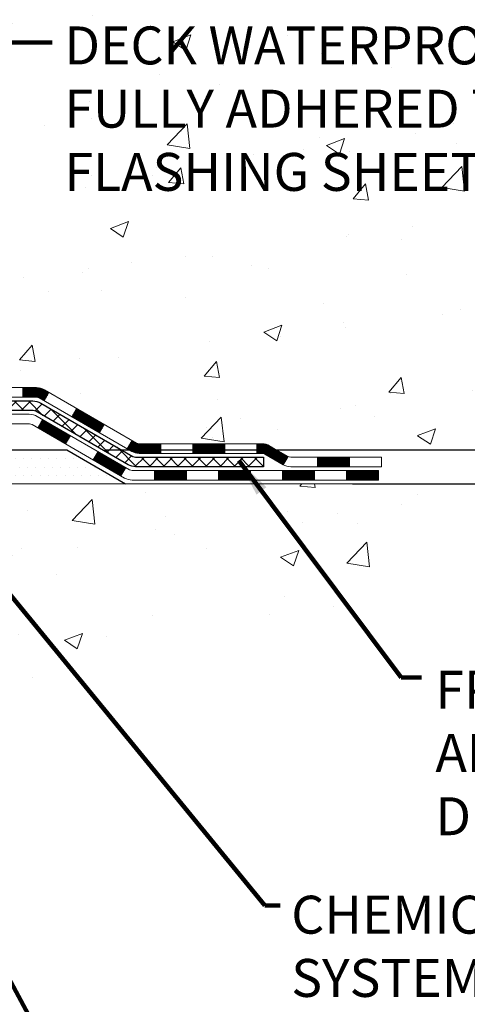
# Model space of a CAD drawing. Extents: x -308 to 3254, y -284 to 1977.
# Drawn here: x 23 to 27, y 7 to 15 of the extents above; entities that cross this region are included whole.
import ezdxf

# ---------------------------------------------------------------- set-up
doc = ezdxf.new("R2010")
doc.units = 0
doc.header["$LTSCALE"] = 5
doc.header["$MEASUREMENT"] = 0
doc.layers.get('DEFPOINTS').update_dxf_attribs({"linetype": 'CONTINUOUS'})
for name, color, linetype, lineweight in [('CONCRETE - H', 130, 'CONTINUOUS', 9), ('CONCRETE - L', 132, 'CONTINUOUS', 13), ('DECK COAT - H', 20, 'CONTINUOUS', 20), ('DECK COAT - L', 22, 'CONTINUOUS', 18), ('DIMS', 50, 'CONTINUOUS', 25), ('PVC SIDESHEET - H', 170, 'CONTINUOUS', 20), ('PVC SIDESHEET - L', 150, 'CONTINUOUS', 25), ('SETTING BED - H', 210, 'CONTINUOUS', 20), ('SETTING BED - L', 212, 'CONTINUOUS', 25), ('TEXT - 4', 241, 'CONTINUOUS', 25)]:
    doc.layers.add(name, color=color, linetype=linetype, lineweight=lineweight)
doc.styles.add('ROMANS', font='romans', dxfattribs={"width": 0.9})
doc.dimstyles.get("Standard").update_dxf_attribs({"dimtxt": 0.18, "dimasz": 0.18, "dimexe": 0.18, "dimexo": 0.0625, "dimgap": 0.09, "dimtad": 0, "dimtih": 1, "dimtoh": 1, "dimdec": 4, "dimzin": 0, "dimdsep": 46, "dimtxsty": 'Standard', "dimcen": 0.09, "dimadec": 0, "dimazin": 0, "dimtfac": 1, "dimtdec": 4, "dimtofl": 0, "dimtmove": 0, "dimatfit": 3, "dimfxl": 1, "dimtolj": 1, "dimtzin": 0, "dimarcsym": 0})
doc.dimstyles.new('STANDARD$0', dxfattribs={"dimtxt": 0.18, "dimasz": 0.18, "dimexe": 0.18, "dimexo": 0.0625, "dimgap": 0.09, "dimtad": 0, "dimtih": 1, "dimtoh": 1, "dimdec": 4, "dimzin": 0, "dimdsep": 46, "dimtxsty": 'Standard', "dimcen": 0.09, "dimadec": 0, "dimazin": 0, "dimtfac": 1, "dimtdec": 4, "dimtofl": 0, "dimtmove": 0, "dimatfit": 3, "dimfxl": 1, "dimtolj": 1, "dimtzin": 0, "dimarcsym": 0})

# ---------------------------------------------------------------- blocks, each defined once
blk = doc.blocks.new('*D6')
at = {"layer": 'DEFPOINTS', "color": 0, "transparency": 16777216}
for p in [(22.81067507985961, 19.17195388530428), (31.76449681388994, 19.17195388530427), (23.60714683000506, 11.36385216870173)]:
    blk.add_point(p, dxfattribs=at)
at = {"layer": 'DIMS', "color": 0, "lineweight": -2, "transparency": 16777216}
for p, q in [((23.09067507985961, 19.17195388530428), (32.04449681388994, 19.17195388530427)), ((31.76449681388994, 18.89195388530427), (31.76449681388994, 16.24834285489823)), ((31.76449681388994, 11.64385216870172), (31.76449681388994, 14.94167618823156)), ((23.88714683000507, 11.36385216870173), (32.04449681388994, 11.36385216870172))]:
    blk.add_line(p, q, dxfattribs=at)
at = {"layer": 'DIMS', "color": 0, "transparency": 16777216}
for points in [[(31.71783014722327, 18.89195388530427), (31.8111634805566, 18.89195388530427), (31.76449681388994, 19.17195388530427)], [(31.71783014722327, 11.64385216870172), (31.8111634805566, 11.64385216870172), (31.76449681388994, 11.36385216870172)]]:
    blk.add_solid(points, dxfattribs=at)
at = {"layer": 'DIMS', "color": 0, "transparency": 16777216, "insert": (31.76449681388993, 15.5950095215649), "char_height": 0.28, "attachment_point": 5}
blk.add_mtext('\\A1;7 13/16 IN \\P [198.3mm]', dxfattribs=at)
blk = doc.blocks.new('*D7')
at = {"layer": 'DEFPOINTS', "color": 0, "transparency": 16777216}
for p in [(23.60714683000597, 11.36385216870173), (25.43557127630342, 11.11385266870951), (27.28832512785758, 11.11385266870951)]:
    blk.add_point(p, dxfattribs=at)
at = {"layer": 'DIMS', "color": 0, "lineweight": -2, "transparency": 16777216}
for p, q in [((27.56832512785758, 12.28822173164511), (27.28832512785758, 12.28822173164511)), ((27.28832512785758, 12.28822173164511), (27.28832512785758, 11.92385216870173)), ((27.28832512785758, 11.64385216870173), (27.28832512785758, 11.92385216870173)), ((23.88714683000597, 11.36385216870173), (27.56832512785758, 11.36385216870173)), ((25.71557127630343, 11.11385266870951), (27.56832512785758, 11.11385266870951)), ((27.28832512785758, 10.83385266870951), (27.28832512785758, 10.55385266870951))]:
    blk.add_line(p, q, dxfattribs=at)
at = {"layer": 'DIMS', "color": 0, "transparency": 16777216}
for points in [[(27.24165846119091, 11.64385216870173), (27.33499179452424, 11.64385216870173), (27.28832512785758, 11.36385216870173)], [(27.24165846119091, 10.83385266870951), (27.33499179452424, 10.83385266870951), (27.28832512785758, 11.11385266870951)]]:
    blk.add_solid(points, dxfattribs=at)
at = {"layer": 'DIMS', "color": 0, "transparency": 16777216, "insert": (28.73499179452424, 12.28822173164511), "char_height": 0.28, "attachment_point": 5}
blk.add_mtext('\\A1;1/4 IN \\P [6.4mm]', dxfattribs=at)

msp = doc.modelspace()

# ---------------------------------------------------------------- hatches: boundary and pattern name
at = {"layer": 'CONCRETE - H'}
h = msp.add_hatch(dxfattribs=at)
h.set_pattern_fill('AR-CONC', color=256, scale=0.19)
h.set_pattern_definition([(49.99999999999999, (0, 0), (1.362794346941432, -0.1192290564669307), [0.1425, -1.5675]), (355, (0, 0), (-0.2636275338647, 1.429165054030022), [0.114, -1.254]), (100.45144446, (0.1135661939, -0.0099357536), (1.099166808781513, 1.309935982840396), [0.1211063648, -1.3321700128]), (46.18420000000002, (0, 0.38), (2.027758528275987, -0.3144866335068454), [0.21375, -2.351249999999999]), (96.63563549, (0.1689798155, 0.3537927167), (1.775857696781034, 1.850825341471646), [0.1816596498, -1.998256144]), (351.1841639899999, (0, 0.38), (1.775857695604069, 1.850825340512981), [0.171, -1.8810000019]), (21, (0.19, 0.285), (1.134123399025077, -0.7649758922641438), [0.1425, -1.5675]), (326.0000000000001, (0.19, 0.285), (0.4622991306510053, 1.377785085589021), [0.114, -1.254]), (71.45144474, (0.2845102826, 0.2212520094), (1.596422515786945, 0.6128091903320723), [0.121106361, -1.3321700128]), (37.50000000000001, (0, 0), (0.02310372510285227, 0.6324983222794919), [0, -1.2388, 0, -1.273, 0, -1.25875]), (7.499999999999999, (0, 0), (0.4998321211400824, 0.7493822525764845), [0, -0.7258, 0, -1.2103, 0, -0.47975]), (327.5, (-0.4237, 0), (1.014262628727577, -0.04285425629532154), [0, -0.475, 0, -1.482, 0, -1.9665]), (317.5, (-0.6137, 0), (1.108053721750534, 0.1901994664314037), [0, -0.6175, 0, -0.9842, 0, -1.3965])])
edge = h.paths.add_edge_path()
edge.add_spline(control_points=[(28.60264520977418, 19.17208525544203), (29.57458165628827, 18.0469591758677), (28.15768673667125, 15.28810280905299), (28.22117848166334, 11.4375222419074), (25.92888752348003, 11.11385266870838)], knot_values=[0, 0, 0, 0, 3.451088625332299, 8.82469869159861, 8.82469869159861, 8.82469869159861, 8.82469869159861], degree=3, periodic=0)
edge.add_line((25.92888752348094, 11.11385266870633), (25.92888983206385, 11.23983766907423))
edge.add_line((25.92888983206385, 11.23983766907423), (25.92888983206385, 11.31070366907403))
edge.add_line((25.92888983206385, 11.31070366907403), (25.25920613206409, 11.31070366907426))
edge.add_arc((25.2592061320637, 11.35007366907433), 0.03937000000007629, 240.0000000000524, 270.00000000059975, ccw=False)
edge.add_line((25.23952113206369, 11.31597824892725), (25.10376022444595, 11.39435984548578))
edge.add_arc((25.04864222444607, 11.29889266907441), 0.1102359999997614, 60.00000000000075, 89.99999999988184)
edge.add_line((25.0486422244463, 11.40912866907416), (24.14068428341733, 11.40912866907416))
edge.add_arc((24.14068428341704, 11.44849866907424), 0.03937000000007629, 240.0000000000524, 270.0000000004343, ccw=False)
edge.add_line((24.12099928341704, 11.41440324892716), (23.44091209725815, 11.80705125174489))
edge.add_arc((23.38091215653097, 11.70312816907), 0.1199999999996606, 60.00003267871892, 89.99999999997286)
edge.add_line((23.38091215653102, 11.82312816906966), (23.16947077397126, 11.82312816906989))
edge.add_arc((23.16947077397091, 11.86249816907031), 0.03937000000041735, 225.0000000005703, 270.00000000047567, ccw=False)
edge.add_line((23.14163197999559, 11.83465937509442), (23.02516545586327, 11.95112589922695))
edge.add_arc((22.77546348155605, 11.70142392492045), 0.3531319186161084, 44.99999999991685, 76.09799910882492)
edge.add_arc((22.48617888847355, 10.53265415148036), 1.557170273114048, 76.09799910893639, 103.9020008910814)
edge.add_arc((22.1968942953896, 11.70142392491977), 0.3531319186164245, 103.9020008909985, 134.9999999999511)
edge.add_line((21.94719232108272, 11.95112589922707), (21.83072579695009, 11.83465937509465))
edge.add_arc((21.8028870029747, 11.86249816906985), 0.03936999999996802, 270.0000000002275, 315.0000000001755, ccw=False)
edge.add_line((21.80288700297487, 11.82312816906989), (20.09198190049079, 11.82312816906989))
edge.add_arc((20.09198190049082, 11.86249816906985), 0.0393699999999626, 180, 269.9999999999586, ccw=False)
edge.add_line((20.05261190049086, 11.86249816906985), (20.05261190049023, 16.52573190127742))
edge.add_arc((20.09198190049051, 16.52573190127731), 0.03937000000028945, 107.3023772369601, 179.9999999998346, ccw=False)
edge.add_line((20.08027269212025, 16.56332034816415), (20.09754563321357, 16.56984634495899))
edge.add_line((20.09754563321357, 16.56984634495899), (20.11472222938764, 16.57656072502738))
edge.add_line((20.11472222938764, 16.57656072502738), (20.13170613572456, 16.58365187164287))
edge.add_line((20.13170613572456, 16.58365187164287), (20.1484010073037, 16.5913081680788))
edge.add_line((20.1484010073037, 16.5913081680788), (20.16471049920764, 16.59971799760916))
edge.add_line((20.16471049920764, 16.59971799760916), (20.18054941353248, 16.60903356933005))
edge.add_line((20.18054941353248, 16.60903356933005), (20.1958899428424, 16.61922084940971))
edge.add_line((20.1958899428424, 16.61922084940971), (20.21072269700844, 16.63018603636993))
edge.add_line((20.21072269700844, 16.63018603636993), (20.22503829442948, 16.64183530105498))
edge.add_line((20.22503829442948, 16.64183530105498), (20.23882735002425, 16.65407486553596))
edge.add_line((20.23882735002425, 16.65407486553596), (20.25207862920806, 16.66683816713322))
edge.add_line((20.25207862920806, 16.66683816713322), (20.26477601076076, 16.68013055001899))
edge.add_line((20.26477601076076, 16.68013055001899), (20.27690613835429, 16.69395862610287))
edge.add_line((20.27690613835429, 16.69395862610287), (20.28846892894407, 16.708289995288))
edge.add_line((20.28846892894407, 16.708289995288), (20.29946739002534, 16.72308317395306))
edge.add_line((20.29946739002534, 16.72308317395306), (20.30990452909472, 16.73829667847809))
edge.add_line((20.30990452909472, 16.73829667847809), (20.31978335364792, 16.75388902524134))
edge.add_line((20.31978335364792, 16.75388902524134), (20.32910687118064, 16.76981873062283))
edge.add_line((20.32910687118064, 16.76981873062283), (20.33787815282184, 16.78604435287667))
edge.add_line((20.33787815282184, 16.78604435287667), (20.3461053973775, 16.80252782463623))
edge.add_line((20.3461053973775, 16.80252782463623), (20.35380561308611, 16.8192368757737))
edge.add_line((20.35380561308611, 16.8192368757737), (20.36099667647031, 16.83613980755496))
edge.add_line((20.36099667647031, 16.83613980755496), (20.36769694069162, 16.85320640674746))
edge.add_line((20.36769694069162, 16.85320640674746), (20.37392931645226, 16.87042066428495))
edge.add_line((20.37392931645226, 16.87042066428495), (20.37971924655821, 16.88777446272098))
edge.add_line((20.37971924655821, 16.88777446272098), (20.38509220095838, 16.90525976920577))
edge.add_line((20.38509220095838, 16.90525976920577), (20.39007364960079, 16.92286855088929))
edge.add_line((20.39007364960079, 16.92286855088929), (20.39468906243482, 16.94059277492175))
edge.add_line((20.39468906243482, 16.94059277492175), (20.39896390940848, 16.95842440845314))
edge.add_line((20.39896390940848, 16.95842440845314), (20.4029236604716, 16.97635541863366))
edge.add_line((20.4029236604716, 16.97635541863366), (20.40659378557174, 16.99437777261329))
edge.add_line((20.40659378557174, 16.99437777261329), (20.40999975465874, 17.01248343754247))
edge.add_line((20.40999975465874, 17.01248343754247), (20.41316703768106, 17.03066438057073))
edge.add_line((20.41316703768106, 17.03066438057073), (20.41612110458672, 17.04891256884849))
edge.add_line((20.41612110458672, 17.04891256884849), (20.41888742532555, 17.06721996952598))
edge.add_line((20.41888742532555, 17.06721996952598), (20.42149146984556, 17.08557854975271))
edge.add_line((20.42149146984556, 17.08557854975271), (20.42357576714684, 17.10112413792859))
edge.add_line((20.42357576714684, 17.10112413792859), (20.42359350721571, 17.10112228399777))
edge.add_line((20.42359350721571, 17.10112228399777), (20.42631461002483, 17.12241711745588))
edge.add_line((20.42631461002483, 17.12241711745588), (20.42858464558194, 17.14088103923251))
edge.add_line((20.42858464558194, 17.14088103923251), (20.43079428471501, 17.15936400915922))
edge.add_line((20.43079428471501, 17.15936400915922), (20.43296215187416, 17.17779977953586))
edge.add_arc((20.37431468648097, 17.1847256605493), 0.05905499999879906, 353.2649378250982, 366.6781923675649)
edge.add_line((20.43296899737342, 17.19159332671671), (20.43079428471501, 17.21008731194257))
edge.add_line((20.43079428471501, 17.21008731194257), (20.42858464558194, 17.22857028186928))
edge.add_line((20.42858464558194, 17.22857028186928), (20.42631461002483, 17.24703420364546))
edge.add_line((20.42631461002483, 17.24703420364546), (20.42395870809568, 17.26547104442221))
edge.add_line((20.42395870809568, 17.26547104442221), (20.42149146984556, 17.28387277134885))
edge.add_line((20.42149146984556, 17.28387277134885), (20.41888742532555, 17.30223135157581))
edge.add_line((20.41888742532555, 17.30223135157581), (20.41612110458672, 17.32053875225307))
edge.add_line((20.41612110458672, 17.32053875225307), (20.41316703768106, 17.33878694053107))
edge.add_line((20.41316703768106, 17.33878694053107), (20.40999975465874, 17.35696788355932))
edge.add_line((20.40999975465874, 17.35696788355932), (20.40659378557174, 17.37507354848827))
edge.add_line((20.40659378557174, 17.37507354848827), (20.4029236604716, 17.39309590246791))
edge.add_line((20.4029236604716, 17.39309590246791), (20.39896390940848, 17.41102691264842))
edge.add_line((20.39896390940848, 17.41102691264842), (20.39468906243482, 17.42885854618004))
edge.add_line((20.39468906243482, 17.42885854618004), (20.39007364960079, 17.4465827702125))
edge.add_line((20.39007364960079, 17.4465827702125), (20.38509220095838, 17.46419155189602))
edge.add_line((20.38509220095838, 17.46419155189602), (20.37971924655821, 17.48167685838058))
edge.add_line((20.37971924655821, 17.48167685838058), (20.37392931645226, 17.49903065681661))
edge.add_line((20.37392931645226, 17.49903065681661), (20.36769694069162, 17.5162449143541))
edge.add_line((20.36769694069162, 17.5162449143541), (20.36099667647031, 17.53331151354661))
edge.add_line((20.36099667647031, 17.53331151354661), (20.35380561308611, 17.55021444532787))
edge.add_line((20.35380561308611, 17.55021444532787), (20.3461053973775, 17.56692349646556))
edge.add_line((20.3461053973775, 17.56692349646556), (20.33787815282184, 17.58340696822512))
edge.add_line((20.33787815282184, 17.58340696822512), (20.32910687118064, 17.59963259047896))
edge.add_line((20.32910687118064, 17.59963259047896), (20.31978335364792, 17.61556229586046))
edge.add_line((20.31978335364792, 17.61556229586046), (20.30990452909472, 17.6311546426237))
edge.add_line((20.30990452909472, 17.6311546426237), (20.29946739002534, 17.64636814714851))
edge.add_line((20.29946739002534, 17.64636814714851), (20.28846892894362, 17.66116132581379))
edge.add_line((20.28846892894362, 17.66116132581379), (20.27690613835429, 17.6754926949987))
edge.add_line((20.27690613835429, 17.6754926949987), (20.26477601076076, 17.68932077108281))
edge.add_line((20.26477601076076, 17.68932077108281), (20.2520786292076, 17.70261315396857))
edge.add_line((20.2520786292076, 17.70261315396857), (20.23882735002425, 17.7153764555656))
edge.add_line((20.23882735002425, 17.7153764555656), (20.22503829442948, 17.72761602004681))
edge.add_line((20.22503829442948, 17.72761602004681), (20.21072269700844, 17.73926528473163))
edge.add_line((20.21072269700844, 17.73926528473163), (20.1958899428424, 17.75023047169185))
edge.add_line((20.1958899428424, 17.75023047169185), (20.18054941353248, 17.76041775177151))
edge.add_line((20.18054941353248, 17.76041775177151), (20.16489726496738, 17.76962347822206))
edge.add_line((20.16489726496738, 17.76962347822206), (20.1649034777416, 17.7696338160045))
edge.add_line((20.1649034777416, 17.7696338160045), (20.16471049920764, 17.76973332349263))
edge.add_line((20.16471049920764, 17.76973332349263), (20.16489726496738, 17.76962347822206))
edge.add_line((20.16489726496738, 17.76962347822206), (20.1484010073037, 17.77814315302231))
edge.add_line((20.1484010073037, 17.77814315302231), (20.1317061357241, 17.78579944945847))
edge.add_line((20.1317061357241, 17.78579944945847), (20.11472222938764, 17.79289059607396))
edge.add_line((20.11472222938764, 17.79289059607396), (20.09754563321357, 17.79960497614235))
edge.add_line((20.09754563321357, 17.79960497614235), (20.08027269212003, 17.80613097293718))
edge.add_arc((20.0919819004902, 17.84371941982403), 0.03937000000026621, 180.0000000004964, 252.6976227631979, ccw=False)
edge.add_line((20.05261190048995, 17.84371941982369), (20.0526119004904, 17.95760885756414))
edge.add_line((20.0526119004904, 17.95760885756414), (20.0526119004904, 18.03295446868293))
edge.add_line((20.0526119004904, 18.03295446868293), (19.98174590049038, 18.03295446868293))
edge.add_line((19.98174590049038, 18.03295446868293), (19.9544510040968, 18.03295446868282))
edge.add_arc((19.9935569004904, 18.03750702480335), 0.03936999999972232, 122.90315213964331, 186.6402612615761, ccw=False)
edge.add_line((19.97217030385454, 18.07056168233163), (20.28738824431043, 18.27450991380459))
edge.add_arc((20.10969840048918, 18.47320226723235), 0.2665564328765746, 311.8061494064918, 360.000000000171)
edge.add_line((20.37625483336578, 18.47320226723315), (20.37625483336578, 18.52241586958263))
edge.add_line((20.37625483336578, 18.52241586958263), (20.39513279024285, 18.52241586958286))
edge.add_line((20.39513279024285, 18.52241586958286), (20.46599853827465, 18.52241586958286))
edge.add_line((20.46599853827465, 18.52241586958286), (20.46599853827465, 18.46872199699243))
edge.add_line((20.46599853827465, 18.46872199699243), (20.66481743591252, 18.4687219969922))
edge.add_arc((20.66481743591245, 18.54746215447261), 0.07874015748041074, 270.0000000000517, 360.0000000000827)
edge.add_line((20.74355759339286, 18.54746215447273), (20.74355759339286, 19.17201957037338))
edge.add_line((20.74355759339286, 19.17201957037338), (21.81067623418093, 19.17201957037338))
edge.add_line((21.81067623418093, 19.17201957037338), (28.60264520977421, 19.17208525544203))
h.paths.add_polyline_path([(21.39560753461023, 16.21904575875225), (26.44360753461023, 16.21904575875225), (26.44360753461023, 17.57237909208559), (21.39560753461023, 17.57237909208559)], flags=24)
h.paths.add_polyline_path([(27.96499179452424, 11.84488839831178), (29.6916584611909, 11.84488839831178), (29.6916584611909, 12.73155506497844), (27.96499179452424, 12.73155506497844)], flags=9)
h.paths.add_polyline_path([(23.51887420601908, 13.20585902959907), (29.71887420601908, 13.20585902959907), (29.71887420601908, 14.5591923629324), (23.51887420601908, 14.5591923629324)], flags=9)
h = msp.add_hatch(dxfattribs=at)
h.set_pattern_fill('AR-CONC', color=256, scale=0.19)
h.set_pattern_definition([(49.99999999999999, (-51.51020269368161, 536.6682784219915), (1.362794346941432, -0.1192290564669307), [0.1425, -1.5675]), (355, (-51.51020269368161, 536.6682784219915), (-0.2636275338647, 1.429165054030022), [0.114, -1.254]), (100.45144446, (-51.39663649978161, 536.6583426683917), (1.099166808781513, 1.309935982840396), [0.1211063647999999, -1.332170012799998]), (46.18420000000002, (-51.51020269368161, 537.0482784219917), (2.027758528275987, -0.3144866335068454), [0.2137499999999998, -2.351249999999997]), (96.63563549, (-51.34122287818161, 537.0220711386917), (1.775857696781034, 1.850825341471646), [0.1816596498, -1.998256144]), (351.1841639899999, (-51.51020269368161, 537.0482784219917), (1.775857695604069, 1.850825340512981), [0.171, -1.8810000019]), (21, (-51.32020269368162, 536.9532784219916), (1.134123399025077, -0.7649758922641438), [0.1425, -1.5675]), (326.0000000000001, (-51.32020269368162, 536.9532784219916), (0.4622991306510053, 1.377785085589021), [0.114, -1.254]), (71.45144474, (-51.22569241108161, 536.8895304313917), (1.596422515786945, 0.6128091903320723), [0.121106361, -1.3321700128]), (37.50000000000001, (-51.51020269368161, 536.6682784219915), (0.02310372510285227, 0.6324983222794919), [0, -1.2388, 0, -1.273, 0, -1.25875]), (7.499999999999999, (-51.51020269368161, 536.6682784219915), (0.4998321211400824, 0.7493822525764845), [0, -0.7258, 0, -1.2103, 0, -0.47975]), (327.5, (-51.93390269368161, 536.6682784219915), (1.014262628727577, -0.04285425629532154), [0, -0.475, 0, -1.482, 0, -1.9665]), (317.5, (-52.12390269368161, 536.6682784219915), (1.108053721750534, 0.1901994664314037), [0, -0.6175, 0, -0.9842, 0, -1.3965])])
edge = h.paths.add_edge_path()
edge.add_line((26.42188917550206, 11.11385266870951), (22.71640037945539, 11.11385266869917))
edge.add_line((22.71640037945539, 11.11385266869917), (22.71640037945767, 10.29817332636941))
edge.add_line((22.71640037945767, 10.29817332636941), (22.45081594991197, 10.37134913266715))
edge.add_line((22.45081594991197, 10.37134913266715), (22.56106776470128, 10.26790485210057))
edge.add_line((22.56106776470128, 10.26790485210057), (22.24891776899344, 10.31700271878088))
edge.add_line((22.24891776899344, 10.31700271878088), (22.24891776899116, 11.1138526686978))
edge.add_line((22.24891776899116, 11.1138526686978), (19.31156850365308, 11.11385266868984))
edge.add_line((19.31156850365306, 11.11385266868984), (19.31156850365915, 9.100506079247737))
edge.add_spline(control_points=[(19.37594704034436, 9.100506079247737), (19.81551399579266, 9.11739553684464), (20.74700961127976, 9.153186343010873), (22.54929918551974, 8.462813040705498), (23.86462084877448, 10.46083970319972), (26.20489648695442, 9.967723579458323), (26.3846630816839, 10.91722895161712), (26.42188917550206, 11.11385266870951)], knot_values=[0, 0, 0, 0, 1.332308185977987, 2.823322404776349, 5.141569464197511, 7.287758576092708, 7.84826058583665, 7.84826058583665, 7.84826058583665, 7.84826058583665], degree=3, periodic=0)
h.paths.add_polyline_path([(21.24785008918519, 8.717615497699114), (25.20385008918518, 8.717615497699114), (25.20385008918518, 9.137615497699187), (21.24785008918519, 9.137615497699187)], flags=25)
at = {"layer": 'DECK COAT - H'}
h = msp.add_hatch(dxfattribs=at)
h.set_pattern_fill('ANSI31', color=256, scale=0.03937, style=0)
h.set_pattern_definition([(45, (-169.531942089773, -150.263025726741), (-0.003479849246914297, 0.003479849246914297), [])])
h.paths.add_polyline_path([(23.28049186538769, 11.8231271772168), (23.38090984794698, 11.8231271772168, -0.1316523525283877), (23.44090978867447, 11.80705025989192), (23.47414472876662, 11.78786208355729), (23.43871172876661, 11.72649032729265), (23.40335727332112, 11.74690220477527, 0.1316523525285442), (23.38335729307877, 11.75226117721689), (23.28049186538769, 11.75226117721678)])
h.paths.add_polyline_path([(23.64328431701287, 11.60838044397047), (23.67871731701288, 11.66975220023511), (23.88328990525869, 11.55164231691305), (23.84785690525868, 11.49027056064853)])
h.paths.add_polyline_path([(24.08786249350473, 11.4335324335911), (24.12099699427981, 11.41440224584682, 0.1316523525284907), (24.14068197483343, 11.40912767722108), (24.29973677483335, 11.40912767722108), (24.29973677483335, 11.33826167722117), (24.14068197483343, 11.33826167722128, -0.131652352528452), (24.08556402928306, 11.3530304693731), (24.05242949350472, 11.37216067732658)])
h.paths.add_polyline_path([(24.53595677483358, 11.40912767722108), (24.77217677483335, 11.40912767722108), (24.77217677483335, 11.33826167722117), (24.53595677483358, 11.33826167722117)])
h.paths.add_polyline_path([(25.00839677483359, 11.40912767722108), (25.04863991586225, 11.40912767722108, -0.1316524975873674), (25.10375791586202, 11.39435885363281), (25.2395188234801, 11.31597725707405), (25.20408582348009, 11.25460550080953), (25.06832491586201, 11.33298709736818, 0.1316524975873194), (25.04863991586248, 11.33826167722117), (25.00839677483359, 11.33826167722117)])
h.paths.add_polyline_path([(25.45644752348002, 11.31070267722117), (25.69266752348025, 11.31070267722117), (25.69266752348025, 11.23983667722115), (25.45644752348002, 11.23983667722115)])
h.paths.add_polyline_path([(23.3924440139202, 11.52590009736826), (23.42787701392021, 11.58727185363279), (23.63244953480248, 11.46916185363267), (23.59701653480246, 11.40779009736815)])
h.paths.add_polyline_path([(23.83702205568429, 11.35105185363278), (24.0415945765661, 11.23294185363278), (24.00616157656609, 11.17157009736826), (23.80158905568427, 11.28968009736815)])
h.paths.add_polyline_path([(24.25447127630318, 11.21227767722115), (24.49069127630341, 11.21227767722115), (24.49069127630341, 11.14141167722124), (24.25447127630318, 11.14141167722124)])
h.paths.add_polyline_path([(24.72691127630318, 11.21227767722115), (24.96313127630341, 11.21227767722115), (24.96313127630341, 11.14141167722124), (24.72691127630318, 11.14141167722124)])
h.paths.add_polyline_path([(25.19935127630319, 11.21227767722127), (25.43557127630342, 11.21227767722127), (25.43557127630342, 11.14141167722124), (25.19935127630319, 11.14141167722124)])
h.paths.add_polyline_path([(25.6717912763032, 11.21227767722127), (25.90801127630343, 11.21227767722127), (25.90801127630343, 11.14141167722124), (25.6717912763032, 11.14141167722124)])
at = {"layer": 'PVC SIDESHEET - H'}
h = msp.add_hatch(dxfattribs=at)
h.set_pattern_fill('ANSI37', color=256, scale=0.59055, style=0)
h.set_pattern_definition([(45, (-164.4755038550949, -13.65239904996446), (-0.05219773870371446, 0.05219773870371446), []), (135, (-164.4755038550949, -13.65239904996446), (-0.05219773870371446, -0.05219773870371446), [])])
edge = h.paths.add_edge_path()
edge.add_line((19.88331859190734, 11.76407217721686), (19.88331859190802, 16.58827159515323))
edge.add_line((19.88331859190802, 16.58827159515323), (19.95418459190225, 16.58827159515323))
edge.add_line((19.95418459190213, 16.58827159515323), (19.95418459190725, 11.76407217721686))
edge.add_arc((19.9935545919071, 11.76407217721675), 0.0393699999999626, 539.999999999876, 630.0000000000828)
edge.add_line((19.99355459190733, 11.72470217721678), (21.84365366426786, 11.7247021772169))
edge.add_arc((21.84365366426786, 11.76407217721663), 0.03936999999984891, 270, 315)
edge.add_line((21.87149245824307, 11.73623338324143), (22.01678699743721, 11.88152792243551))
edge.add_arc((22.19689198680621, 11.70142293306668), 0.2547069186167359, 463.9020008910767, 495.00000000000114, ccw=False)
edge.add_arc((22.48617657988947, 10.53265315962705), 1.458745273114345, 450.00000000000114, 463.9020008910778, ccw=False)
edge.add_line((22.48617657988947, 11.99139843274139), (22.48617657988947, 11.92053243274137))
edge.add_arc((22.48617657988947, 10.53265315962705), 1.387879273114407, 450.0000000000023, 463.9020008910806)
edge.add_arc((22.19689198680598, 11.70142293306668), 0.1838409186166517, 463.9020008910817, 495.0000000000188)
edge.add_line((22.06689682659257, 11.83141809328009), (21.9216022873986, 11.68612355408601))
edge.add_arc((21.84365366426786, 11.76407217721675), 0.1102359999999185, 269.9999999999852, 315.0000000000209, ccw=False)
edge.add_line((21.84365366426786, 11.65383617721687), (19.99355459190733, 11.65383617721687))
edge.add_arc((19.99355459190733, 11.76407217721686), 0.1102359999999862, 180, 270, ccw=False)
edge = h.paths.add_edge_path()
edge.add_arc((22.48617657988947, 10.53265315962716), 1.458745273114317, 436.0979991089357, 449.9999999999967, ccw=False)
edge.add_arc((22.77546117297251, 11.70142293306702), 0.2547069186164354, 405.00000000000455, 436.0979991089393, ccw=False)
edge.add_line((22.95556616234134, 11.88152792243585), (23.10086070153565, 11.73623338324154))
edge.add_arc((23.12869949551109, 11.76407217721686), 0.03937000000000068, 224.9999999999891, 270)
edge.add_line((23.12869949551109, 11.72470217721678), (23.35453680788041, 11.72470217721678))
edge.add_arc((23.35453680788041, 11.60470217721678), 0.1200000000000045, 419.9999999999996, 450, ccw=False)
edge.add_line((23.41453680788035, 11.70862522567091), (24.0946230389786, 11.31597725707417))
edge.add_arc((24.11430803897869, 11.35007267722114), 0.03936999999995568, 239.9999999999464, 270)
edge.add_line((24.11430803897869, 11.31070267722117), (25.05918907556847, 11.31070267722117))
edge.add_line((25.05918907556847, 11.31070267722117), (25.05918907556847, 11.23983667722115))
edge.add_line((25.05918907556847, 11.23983667722115), (24.11430803897869, 11.23983667722115))
edge.add_arc((24.11430803897869, 11.35007267722114), 0.110235999999901, 239.9999999999919, 270.0000000000148, ccw=False)
edge.add_line((24.0591900389787, 11.25460550080965), (23.3769842558041, 11.64847719336825))
edge.add_arc((23.35698425580412, 11.61383617721691), 0.03999999999995259, 419.9999999999909, 450)
edge.add_line((23.35698425580412, 11.65383617721687), (23.12869949551103, 11.65383617721687))
edge.add_arc((23.12869949551109, 11.76407217721686), 0.1102359999999969, 225.0000000000248, 269.9999999999852, ccw=False)
edge.add_line((23.05075087238023, 11.6861235540859), (22.9054563331857, 11.83141809328032))
edge.add_arc((22.77546117297251, 11.70142293306714), 0.1838409186163031, 405.000000000036, 436.0979991089459)
edge.add_arc((22.48617657988925, 10.53265315962705), 1.387879273114356, 436.0979991089382, 449.9999999999941)
edge.add_line((22.48617657988947, 11.92053243274148), (22.48617657988947, 11.99139843274151))
at = {"layer": 'SETTING BED - H', "linetype": 'Continuous'}
h = msp.add_hatch(dxfattribs=at)
h.set_pattern_fill('DOTS', color=256, scale=0.9842500000000001, style=0)
h.set_pattern_definition([(7.016477563892661e-15, (3.324159778117149, 1.762848902809594), (0.0307578125, 0.061515625), [0, -0.061515625])])
h.paths.add_polyline_path([(22.24891776899116, 11.1138526686978), (22.24891776899344, 10.31700271878088), (22.29331979878734, 10.31001875283783), (22.29331979878734, 11.52785216869921), (22.26742504888952, 11.52785216869921), (22.26742504888952, 11.36385216869922), (19.61251784776672, 11.36382714577979), (19.61216033203377, 11.11385266869053)])
h.paths.add_polyline_path([(22.67903336099207, 11.52785216869921), (22.70492811088943, 11.52785216869921), (22.70492811088943, 11.36385216869922), (23.60714683001297, 11.36385216870173), (24.04015866588074, 11.11385266870292), (22.71640037945539, 11.11385266869917), (22.71640037945767, 10.29817332636941), (22.67903336099207, 10.30846896647842)])

# ---------------------------------------------------------------- linework, layer by layer
at = {"layer": 'CONCRETE - L'}
msp.add_line((22.71640037945539, 11.11385266869917), (26.42188917550206, 11.11385266870951), dxfattribs=at)
at = {"layer": 'DECK COAT - L'}
for p, q in [((23.28049186538769, 11.8231271772168), (23.28049186538769, 11.75226117721678)), ((23.43871168262226, 11.72649024736808), (23.47414468262227, 11.78786200363271)), ((23.64328420350452, 11.60838024736819), (23.67871720350453, 11.66975200363271)), ((23.3924440139202, 11.52590009736815), (23.42787701392021, 11.58727185363279)), ((23.84785672438633, 11.49027024736807), (23.88328972438634, 11.55164200363271)), ((23.59701653480246, 11.40779009736815), (23.63244953480248, 11.46916185363267)), ((24.05242924526814, 11.37216024736819), (24.08786224526816, 11.43353200363271)), ((23.80158905568427, 11.28968009736815), (23.83702205568429, 11.35105185363278)), ((24.29973677483335, 11.33826167722117), (24.29973677483335, 11.40912767722119)), ((24.53595677483358, 11.33826167722117), (24.53595677483358, 11.40912767722119)), ((24.77217677483335, 11.33826167722117), (24.77217677483335, 11.40912767722108)), ((25.00839677483359, 11.33826167722117), (25.00839677483359, 11.40912767722108)), ((25.23951882348032, 11.31597725707417), (25.20408582348031, 11.25460550080953)), ((25.45644752348002, 11.23983667722115), (25.45644752348002, 11.31070267722117)), ((25.69266752348025, 11.23983667722115), (25.69266752348025, 11.31070267722117)), ((24.00616157656609, 11.17157009736803), (24.0415945765661, 11.23294185363267)), ((24.25447127630318, 11.14141167722124), (24.25447127630318, 11.21227767722127)), ((24.49069127630341, 11.14141167722124), (24.49069127630341, 11.21227767722127)), ((24.72691127630318, 11.14141167722124), (24.72691127630318, 11.21227767722115)), ((24.96313127630341, 11.14141167722124), (24.96313127630341, 11.21227767722115)), ((25.19935127630319, 11.14141167722124), (25.19935127630319, 11.21227767722115)), ((25.43557127630342, 11.14141167722113), (25.43557127630342, 11.21227767722115)), ((25.6717912763032, 11.14141167722113), (25.6717912763032, 11.21227767722115))]:
    msp.add_line(p, q, dxfattribs=at)
for points in [[(23.16946846538744, 11.8231271772168), (23.38090984794721, 11.8231271772168, -0.1316523525283649), (23.44090978867447, 11.80705025989192), (24.12099697483345, 11.41440225707419, 0.1316524975873946), (24.14068197483343, 11.40912767722108), (25.04863991586248, 11.40912767722108, -0.1316524975874045), (25.10375791586225, 11.3943588536327), (25.2395188234801, 11.31597725707417, 0.1316524975873946), (25.25920382348008, 11.31070267722117), (25.92888752348003, 11.31070267722117), (25.92888752348003, 11.23983667722115), (25.25920382348008, 11.23983667722115, -0.1316524975873946), (25.20408582348009, 11.25460550080965), (25.06832491586223, 11.33298709736818, 0.1316524975874045), (25.04863991586248, 11.33826167722117), (24.14068197483343, 11.33826167722128, -0.1316524975873946), (24.08556397483343, 11.35303050080967), (23.40335727332112, 11.74690220477527, 0.1316523525284855), (23.38335729307877, 11.75226117721689), (23.16946846538744, 11.75226117721678, -0.1989123673796998)], [(23.08793052563428, 11.62627717721676), (23.32816390861544, 11.62627717721676, -0.1316524975874019), (23.38816390861538, 11.61020022567089), (24.06825013971351, 11.21755225707426, 0.1316524975873946), (24.08793513971372, 11.21227767722115), (25.90801127630343, 11.21227767722127), (25.90801127630343, 11.14141167722124), (24.08793513971372, 11.14141167722124, -0.1316524975873946), (24.03281713971373, 11.15618050080963), (23.35061135653913, 11.55005219336812, 0.1316524975874622), (23.33061135653915, 11.55541117721674), (23.08793052563428, 11.55541117721685, -0.1989123673796998)]]:
    msp.add_lwpolyline(points, format="xyb", dxfattribs=at)
at = {"layer": 'PVC SIDESHEET - L'}
msp.add_lwpolyline([(23.12869949551109, 11.72470217721678), (23.35453680788041, 11.72470217721678, -0.1316524975874019), (23.41453680788035, 11.70862522567091), (24.09462303897871, 11.31597725707417, 0.1316524975873946), (24.11430803897869, 11.31070267722117), (25.05918907556847, 11.31070267722117), (25.05918907556847, 11.23983667722115), (24.11430803897869, 11.23983667722115, -0.1316524975873946), (24.0591900389787, 11.25460550080965), (23.3769842558041, 11.64847719336814, 0.1316524975875106), (23.35698425580412, 11.65383617721687), (23.12869949551109, 11.65383617721687, -0.1989123673796998)], format="xyb", dxfattribs=at)
at = {"layer": 'SETTING BED - L'}
for p, q in [((22.71640037945471, 11.36385216869922), (23.60714683001297, 11.36385216870173)), ((23.60714683001297, 11.36385216870173), (24.04015866588028, 11.11385266870292))]:
    msp.add_line(p, q, dxfattribs=at)

# ---------------------------------------------------------------- texts
at = {"layer": 'TEXT - 4', "char_height": 0.28, "attachment_point": 1, "style": 'ROMANS'}
for s, width, insert in [('DECK WATERPROOFING OVERLAY \\PFULLY ADHERED TO FP SIDE FLASHING SHEET', 6.179120664931673, (23.58887420601909, 14.4891923629324)), ('FP FLASHING SHEET FULLY-\\PADHERED TO OR EMBEDDED IN\\PDECK WATERPROOFING', 6.058277894058676, (26.32788737601646, 9.732935385758665)), ('CHEMICAL ANCHORING\\PSYSTEM', 4.205247963359994, (25.26349878310572, 8.072636823536882))]:
    msp.add_mtext_dynamic_manual_height_columns(s, width=width, gutter_width=90, heights=[0], dxfattribs=dict(at, insert=insert))

# ---------------------------------------------------------------- dimensions: what is measured, and where the dimension line sits
at = {"layer": 'DIMS'}
for base, p1, p2, dimstyle, override, picture, middle in [((31.76449681388994, 19.17195388530427), (23.60714683000506, 11.36385216870173), (22.81067507985961, 19.17195388530428), 'STANDARD$0', {"dimtxt": 0.28, "dimasz": 0.28, "dimexe": 0.28, "dimexo": 0.28, "dimgap": 0.28, "dimlunit": 5, "dimpost": ' IN', "dimfrac": 2}, '*D6', (31.76449681388993, 15.5950095215649)), ((27.28832512785758, 11.11385266870951), (23.60714683000597, 11.36385216870173), (25.43557127630342, 11.11385266870951), 'Standard', {"dimtxt": 0.28, "dimasz": 0.28, "dimexe": 0.28, "dimexo": 0.28, "dimgap": 0.28, "dimlunit": 5, "dimpost": ' IN', "dimtmove": 1, "dimfrac": 2}, '*D7', (27.87943861373552, 12.28822173164511))]:
    dim = msp.add_linear_dim(base=base, p1=p1, p2=p2, angle=90, text='<> \\P[]', dimstyle=dimstyle, override=override, dxfattribs=at)
    dim.commit()
    dim.dimension.update_dxf_attribs({"geometry": picture, "text_midpoint": middle, "dimtype": 160})

# ---------------------------------------------------------------- leaders
at = {"layer": 'TEXT - 4'}
for points in [[(20.78750583903738, 11.78173406933514), (23.15565027491297, 14.37079923413343), (23.49821723253066, 14.37079923413343)], [(24.87579167115646, 11.28535525396276), (26.07460071442125, 9.682744349830855), (26.2248736141724, 9.682819107150308)], [(21.13438795755431, 11.25618789536695), (23.53067188993776, 6.80837788985005), (23.64444526917936, 6.80837788985005)], [(22.69774302980065, 10.89119754659599), (25.0687415689427, 8.000503847451924), (25.18223760626739, 8.000539821247926)]]:
    msp.add_leader(points, dimstyle='Standard', override={"dimtxt": 0.7, "dimasz": 0.28, "dimexe": 0.5, "dimexo": 0.5, "dimtih": 0, "dimtoh": 0, "dimtxsty": 'ROMANS', "dimdle": 0.05, "dimclrd": 256, "dimclre": 256, "dimclrt": 256, "dimtfac": 0.3, "dimlwd": 65535, "dimlwe": 65535}, dxfattribs=at)

doc.saveas('drawing.dxf')
